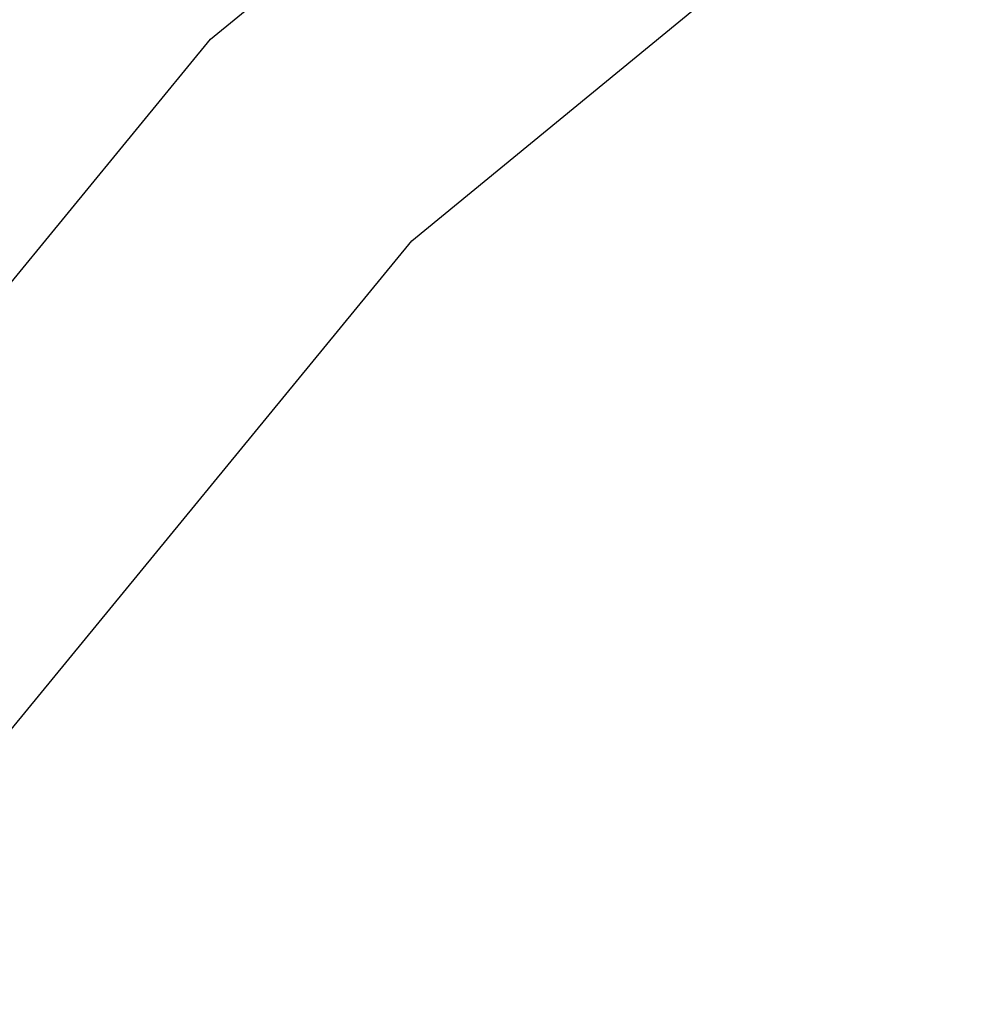
# Model space of a CAD drawing. Units: millimetres. Extents: x -103 to 3588, y -77 to 1621.
# Drawn here: x 2489 to 2494, y 258 to 264 of the extents above; entities that cross this region are included whole.
import ezdxf

# ---------------------------------------------------------------- set-up
doc = ezdxf.new("R2010")
doc.units = ezdxf.units.MM
doc.header["$MEASUREMENT"] = 0
doc.layers.add('VP-DIM', color=7, linetype='Continuous')
doc.layers.add('VP-EQ', color=7, linetype='Continuous', true_color=0x8a3492)
doc.styles.get("Standard").update_dxf_attribs({"font": 'arial.ttf'})
doc.dimstyles.get("Standard").update_dxf_attribs({"dimtxt": 14, "dimasz": 20, "dimexe": 20, "dimexo": 50, "dimgap": 20, "dimtad": 0, "dimdec": 0, "dimzin": 0, "dimdsep": 46, "dimtxsty": 'Standard', "dimcen": -0.09, "dimadec": 0, "dimazin": 0, "dimtfac": 1, "dimtdec": 4, "dimtofl": 0, "dimtmove": 0, "dimatfit": 3, "dimfxl": 70, "dimfxlon": 1, "dimtolj": 1, "dimtzin": 0, "dimarcsym": 0})

# ---------------------------------------------------------------- blocks, each defined once
blk = doc.blocks.new('242011-002_')
at = {"color": 0}
for p, q in [((3408.5726, 1750.9652), (3412.3261, 1754.0456)), ((3409.6605, 1749.8773), (3413.1808, 1752.7664)), ((3405.4923, 1747.2118), (3408.5726, 1750.9652)), ((3406.7715, 1746.357), (3409.6605, 1749.8773))]:
    blk.add_line(p, q, dxfattribs=at)
blk = doc.blocks.new('*D159')
at = {"layer": 'Defpoints', "color": 0}
for p in [(2500.9392, 1248.0328), (2036.0917, -76.8571), (3568.2064, -76.8571)]:
    blk.add_point(p, dxfattribs=at)
at = {"layer": 'VP-DIM', "color": 0, "lineweight": -2}
for p, q in [((3498.2064, 1248.0328), (3588.2064, 1248.0328)), ((3568.2064, 1228.0328), (3568.2064, 717.9574)), ((3568.2064, -56.8571), (3568.2064, 605.8324)), ((3498.2064, -76.8571), (3588.2064, -76.8571))]:
    blk.add_line(p, q, dxfattribs=at)
at = {"layer": 'VP-DIM', "color": 0}
for points in [[(3571.5397, 1228.0328), (3564.873, 1228.0328), (3568.2064, 1248.0328)], [(3564.873, -56.8571), (3571.5397, -56.8571), (3568.2064, -76.8571)]]:
    blk.add_solid(points, dxfattribs=at)
at = {"layer": 'VP-DIM', "color": 0, "insert": (3568.2064, 661.8949), "char_height": 25, "attachment_point": 5, "rotation": 90}
blk.add_mtext('\\A1;1330', dxfattribs=at)

msp = doc.modelspace()

# ---------------------------------------------------------------- block references
at = {"layer": 'VP-EQ', "color": 0}
msp.add_blockref('242011-002_', (-918.7483, -1487.2807), dxfattribs=at)

# ---------------------------------------------------------------- dimensions: what is measured, and where the dimension line sits
at = {"layer": 'VP-DIM', "color": 0}
dim = msp.add_linear_dim(base=(3568.2064, -76.8571), p1=(2500.9392, 1248.0328), p2=(2036.0917, -76.8571), angle=90, text='1330', dimstyle='Standard', override={"dimtxt": 25}, dxfattribs=at)
dim.commit()
dim.dimension.update_dxf_attribs({"geometry": '*D159', "text_midpoint": (3568.2064, 661.8949), "dimtype": 160})

doc.saveas('drawing.dxf')
